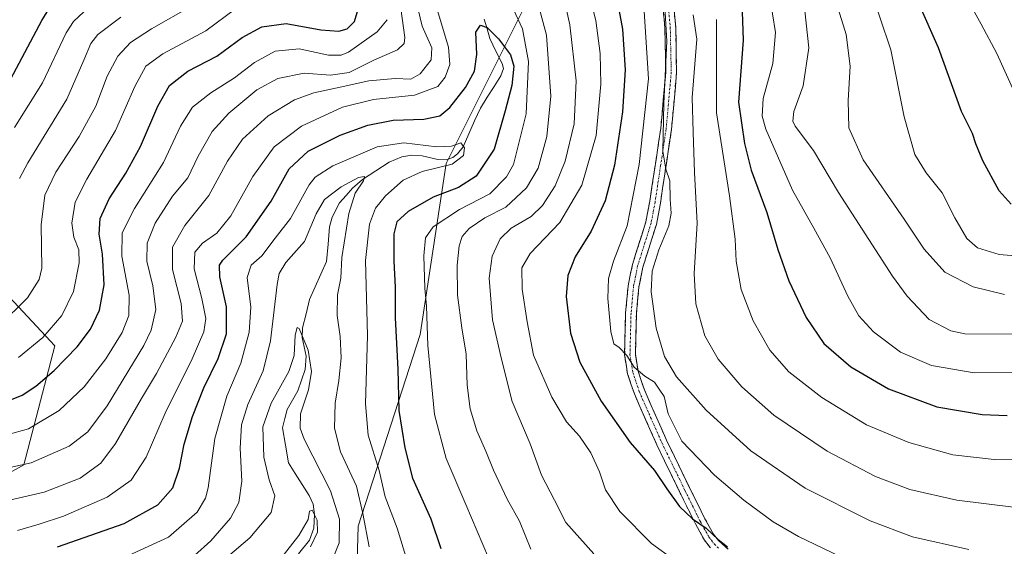
# Model space of a CAD drawing. Units: metres. Extents: x 640895 to 644339, y 4762269 to 4764653.
# Drawn here: x 642837 to 643111, y 4763646 to 4763793 of the extents above; entities that cross this region are included whole.
import ezdxf

# ---------------------------------------------------------------- set-up
doc = ezdxf.new("R2010")
doc.units = ezdxf.units.M
doc.header["$MEASUREMENT"] = 0
doc.linetypes.add('TRAZO_Y_PUNTO', pattern=[1, 0.5, -0.25, 0, -0.25])
doc.linetypes.add('TRAZOSX2', pattern=[1.5, 1, -0.5])
for name, color, linetype, lineweight in [('Arbolado forestal CxS', 92, 'Continuous', 0), ('Camino', 19, 'TRAZOSX2', 0), ('Camino Cxs', 19, 'Continuous', 0), ('Camino eje', 19, 'TRAZO_Y_PUNTO', 0), ('Corriente natural lineal', 142, 'Continuous', 13), ('Curva de nivel maestra', 36, 'Continuous', 30), ('Curva de nivel normal', 36, 'Continuous', 0)]:
    doc.layers.add(name, color=color, linetype=linetype, lineweight=lineweight)

# ---------------------------------------------------------------- blocks, each defined once
blk = doc.blocks.new('*U150')
at = {"layer": 'Arbolado forestal CxS', "color": 92, "linetype": 'Continuous', "lineweight": 0}
for points in [[(643169.4185, 4763971.6521, 1026.5595), (643025.8763, 4763848.9493, 933.3386), (643008.4235, 4763828.3887, 915.6175), (642977.1985, 4763795.7143, 882.4241), (642955.6031, 4763752.5047, 872.3081), (642948.4039, 4763704.9735, 880.2238), (642931.1285, 4763651.6803, 864.5078), (642929.1787, 4763584.8159, 851.6953), (642947.0251, 4763568.1523, 850.5841), (642981.2433, 4763546.6513, 848.3646), (643040.4801, 4763523.1685, 850.5361), (643093.0457, 4763469.4205, 845.749), (643111.7473, 4763463.9709, 842.7495)], [(642802.1337, 4763648.5863, 879.5509), (642838.1243, 4763668.7403, 887.6457), (642846.7625, 4763701.8523, 900.2725), (642825.1691, 4763724.8881, 915.1612)]]:
    blk.add_polyline3d(points, dxfattribs=at)
blk = doc.blocks.new('*U164')
at = {"layer": 'Curva de nivel normal', "color": 36, "linetype": 'Continuous', "lineweight": 0}
for points in [[(642836.36, 4763650.46, 880), (642842.34, 4763652.26, 880), (642849.18, 4763654.46, 880), (642861.34, 4763659.76, 880), (642867.94, 4763664.42, 880), (642872.19, 4763670.84, 880), (642877.42, 4763683.13, 880), (642884.91, 4763698.25, 880), (642888.16, 4763705.7, 880), (642888.72, 4763709.45, 880), (642887.66, 4763715.02, 880), (642885.52, 4763723.21, 880), (642885.72, 4763727.88, 880), (642887.8, 4763730.37, 880), (642891.79, 4763733.18, 880), (642895.73, 4763737.99, 880), (642901.83, 4763748.92, 880), (642907.73, 4763757.2, 880), (642915.34, 4763762.89, 880), (642926.77, 4763768.22, 880), (642935.43, 4763770.29, 880), (642946.77, 4763771.5, 880), (642953.3, 4763773.97, 880), (642955.37, 4763776.53, 880), (642956.68, 4763780.06, 880), (642956.26, 4763784.9, 880), (642952.81, 4763796.25, 880)], [(642973.82, 4763796.56, 880), (642976.84, 4763789.99, 880), (642978.54, 4763780.88, 880), (642977.91, 4763766.34, 880), (642974.34, 4763752.26, 880), (642972.45, 4763748.86, 880), (642967.78, 4763744.13, 880), (642959.38, 4763739.74, 880), (642951.97, 4763734.88, 880), (642949.84, 4763731.88, 880), (642949.44, 4763726.88, 880), (642949.68, 4763717.88, 880), (642950.16, 4763712.88, 880), (642950.51, 4763701.88, 880), (642952.42, 4763682.7, 880), (642955.61, 4763670.52, 880), (642961.1, 4763657.7, 880), (642967.43, 4763642.86, 880)]]:
    blk.add_polyline3d(points, dxfattribs=at)
blk = doc.blocks.new('*U171')
at = {"layer": 'Curva de nivel normal', "color": 36, "linetype": 'Continuous', "lineweight": 0}
for points in [[(642827.25, 4763675.39, 895), (642839.44, 4763678.76, 895), (642847.93, 4763683.83, 895), (642854.88, 4763690.44, 895), (642860.91, 4763698.22, 895), (642865.52, 4763705.56, 895), (642867.34, 4763710.22, 895), (642867.38, 4763715.88, 895), (642865.38, 4763726.72, 895), (642865.5, 4763733.26, 895), (642868.89, 4763739.98, 895), (642876.96, 4763752.84, 895), (642881.69, 4763762.95, 895), (642885.08, 4763768.16, 895), (642890.11, 4763772.21, 895), (642896.73, 4763776.32, 895), (642902.26, 4763780.66, 895), (642908.03, 4763783.79, 895), (642914.75, 4763784.39, 895), (642922.93, 4763782.66, 895), (642926.43, 4763782.61, 895), (642928.41, 4763783.52, 895), (642936.47, 4763789.14, 895), (642939.23, 4763792.52, 895)], [(642994.53, 4763803.3, 895), (642997.23, 4763792.33, 895), (642998.47, 4763783.12, 895), (642998.66, 4763774.6, 895), (642997.36, 4763760.34, 895), (642993.38, 4763746.48, 895), (642987.25, 4763736.12, 895), (642978.98, 4763727.54, 895), (642976.71, 4763723.54, 895), (642976.79, 4763717.54, 895), (642978.16, 4763708.54, 895), (642979.92, 4763699.21, 895), (642985.02, 4763687.54, 895), (642989.09, 4763680.67, 895), (642992.74, 4763676.7, 895), (642995.92, 4763672.03, 895), (642998.33, 4763666.77, 895), (642999.98, 4763661.76, 895), (643003.93, 4763655.71, 895), (643012.78, 4763646.89, 895), (643019.15, 4763642.26, 895)]]:
    blk.add_polyline3d(points, dxfattribs=at)
blk = doc.blocks.new('*U175')
at = {"layer": 'Curva de nivel normal', "color": 36, "linetype": 'Continuous', "lineweight": 0}
for points in [[(642825.22, 4763666.05, 890), (642840.17, 4763669.28, 890), (642850.68, 4763673.91, 890), (642855.95, 4763677.91, 890), (642861.26, 4763685.14, 890), (642871.54, 4763701.88, 890), (642873.54, 4763706.17, 890), (642874.83, 4763711.88, 890), (642874.05, 4763718.5, 890), (642872.3, 4763725.37, 890), (642872.41, 4763730.36, 890), (642874.7, 4763735.97, 890), (642879.48, 4763743.4, 890), (642883.74, 4763748.54, 890), (642886.6, 4763754.54, 890), (642890.53, 4763761.47, 890), (642895.16, 4763766.55, 890), (642902.96, 4763772.98, 890), (642908.78, 4763776.17, 890), (642916.12, 4763777.65, 890), (642923.44, 4763777.09, 890), (642928.66, 4763777.79, 890), (642935.52, 4763781.28, 890), (642942.07, 4763784.11, 890), (642943.91, 4763785.93, 890), (642944.1, 4763787.54, 890), (642943.01, 4763795.65, 890)], [(642987.64, 4763802.06, 890), (642990.04, 4763791.08, 890), (642991.79, 4763775.47, 890), (642991.24, 4763763.58, 890), (642988.73, 4763753.18, 890), (642986, 4763746.36, 890), (642982.47, 4763740.89, 890), (642979.24, 4763737.79, 890), (642973.75, 4763734.52, 890), (642970.61, 4763731.6, 890), (642968.4, 4763726.79, 890), (642967.61, 4763720.6, 890), (642968.52, 4763709.02, 890), (642970.91, 4763698.47, 890), (642973.98, 4763686.3, 890), (642978.99, 4763674.57, 890), (642982.12, 4763665.9, 890), (642985.76, 4763658.87, 890), (642988.95, 4763652.73, 890), (642996.72, 4763643.94, 890)]]:
    blk.add_polyline3d(points, dxfattribs=at)
blk = doc.blocks.new('*U182')
at = {"layer": 'Curva de nivel normal', "color": 36, "linetype": 'Continuous', "lineweight": 0}
for points in [[(642836.59, 4763698.58, 905), (642843.37, 4763704.17, 905), (642848.72, 4763710.23, 905), (642851.96, 4763716.96, 905), (642853.5, 4763724.9, 905), (642853.37, 4763728.54, 905), (642852.02, 4763732.06, 905), (642851.49, 4763735.95, 905), (642852.4, 4763741.73, 905), (642855.6, 4763748.21, 905), (642863.66, 4763761.73, 905), (642868.96, 4763773.92, 905), (642872.05, 4763779.55, 905), (642876.79, 4763783.06, 905), (642888.76, 4763789.45, 905), (642897.04, 4763795.5, 905)], [(643010.7, 4763794.87, 905), (643011.93, 4763776.04, 905), (643009.32, 4763752.23, 905), (643006.01, 4763735.21, 905), (643002.15, 4763725.35, 905), (643000.76, 4763720.58, 905), (643000.64, 4763714.97, 905), (643001.46, 4763705.85, 905), (643002.26, 4763702.34, 905), (643003.78, 4763701.38, 905), (643005.94, 4763699.12, 905), (643007.93, 4763695.89, 905), (643010.91, 4763693.35, 905), (643013.58, 4763691.7, 905), (643015.09, 4763689.53, 905), (643016.27, 4763687.71, 905), (643017.43, 4763682.87, 905), (643021.23, 4763675.34, 905), (643030.26, 4763665.85, 905), (643038.46, 4763658.92, 905), (643046.64, 4763652.9, 905), (643053.64, 4763648.81, 905), (643065.04, 4763643.32, 905)]]:
    blk.add_polyline3d(points, dxfattribs=at)
blk = doc.blocks.new('*U186')
at = {"layer": 'Curva de nivel normal', "color": 36, "linetype": 'Continuous', "lineweight": 0}
blk.add_polyline3d([(642890.42, 4763639.41, 860), (642901.04, 4763648.42, 860), (642906.9, 4763655.43, 860), (642907.92, 4763660.15, 860), (642906.39, 4763664.54, 860), (642904.89, 4763670.88, 860), (642904.66, 4763679.3, 860), (642906.94, 4763685.92, 860), (642911.87, 4763694.64, 860), (642913.36, 4763699.1, 860), (642913.59, 4763704.8, 860), (642914.17, 4763706.91, 860), (642914.76, 4763706.6, 860), (642917.26, 4763700.63, 860), (642918.16, 4763694.73, 860), (642917.31, 4763689.59, 860), (642915.06, 4763682.92, 860), (642914.97, 4763678.96, 860), (642916.15, 4763675.85, 860), (642923.41, 4763661.49, 860), (642925.98, 4763653.65, 860), (642925.84, 4763647.06, 860), (642924.53, 4763643.84, 860)], dxfattribs=at)
blk = doc.blocks.new('*U188')
at = {"layer": 'Curva de nivel normal', "color": 36, "linetype": 'Continuous', "lineweight": 0}
blk.add_polyline3d([(642866.03, 4763642.97, 870), (642878.33, 4763648.61, 870), (642886.31, 4763655.54, 870), (642888.7, 4763659.48, 870), (642889.36, 4763662.34, 870), (642891.24, 4763676.07, 870), (642894.56, 4763687.8, 870), (642898.47, 4763697.03, 870), (642900.83, 4763705.6, 870), (642901.26, 4763712.61, 870), (642900.22, 4763720.81, 870), (642901.33, 4763724.21, 870), (642904.38, 4763726.88, 870), (642908.05, 4763731.79, 870), (642912.34, 4763737.2, 870), (642917.47, 4763746.63, 870), (642919.16, 4763748.77, 870), (642924.08, 4763751.88, 870), (642936.39, 4763757.12, 870), (642943.87, 4763758.26, 870), (642953.01, 4763757.12, 870), (642957.13, 4763757.35, 870), (642959.71, 4763758.27, 870), (642960.7, 4763756.92, 870), (642960.42, 4763754.74, 870), (642957.3, 4763752.31, 870), (642948.96, 4763750.26, 870), (642943.7, 4763747.9, 870), (642938.72, 4763743.52, 870), (642935.95, 4763740.06, 870), (642934.26, 4763735.67, 870), (642933.16, 4763725.58, 870), (642933.78, 4763704.67, 870), (642933.16, 4763685.71, 870), (642933.94, 4763677, 870), (642937, 4763667.2, 870), (642938.63, 4763659.81, 870), (642941.99, 4763651.1, 870), (642945.67, 4763638.93, 870)], dxfattribs=at)
blk = doc.blocks.new('*U199')
at = {"layer": 'Curva de nivel normal', "color": 36, "linetype": 'Continuous', "lineweight": 0}
blk.add_polyline3d([(642881.03, 4763639.42, 865), (642890.15, 4763647.56, 865), (642895.6, 4763653.9, 865), (642897.94, 4763658.23, 865), (642898.78, 4763664.19, 865), (642898.32, 4763673.38, 865), (642898.66, 4763679.88, 865), (642900.47, 4763685.54, 865), (642904.71, 4763694.88, 865), (642906.78, 4763703.21, 865), (642908.62, 4763718.91, 865), (642909.19, 4763721.98, 865), (642911, 4763725, 865), (642916.18, 4763730.83, 865), (642919.43, 4763738.57, 865), (642921.77, 4763742.47, 865), (642926.38, 4763746.03, 865), (642931.27, 4763748.65, 865), (642932.86, 4763748.94, 865), (642932.63, 4763747.69, 865), (642930.34, 4763744.31, 865), (642928.5, 4763738.62, 865), (642926.63, 4763726.4, 865), (642926.32, 4763720.6, 865), (642925.35, 4763715.98, 865), (642925.32, 4763710.24, 865), (642926.14, 4763704.41, 865), (642926.41, 4763698.52, 865), (642925.8, 4763692.17, 865), (642924.72, 4763685.88, 865), (642924.52, 4763678.89, 865), (642926.24, 4763672.35, 865), (642930.65, 4763662.76, 865), (642932.47, 4763655.24, 865), (642934.22, 4763645.9, 865)], dxfattribs=at)
blk = doc.blocks.new('*U200')
at = {"layer": 'Curva de nivel normal', "color": 36, "linetype": 'Continuous', "lineweight": 0}
for points in [[(642824.34, 4763656.7, 885), (642843.75, 4763661.14, 885), (642853.78, 4763665, 885), (642859.5, 4763669.18, 885), (642863.66, 4763674.68, 885), (642870.84, 4763687.2, 885), (642875.04, 4763694.12, 885), (642880.42, 4763704.26, 885), (642882.25, 4763708.72, 885), (642881.87, 4763713.59, 885), (642879.47, 4763723.03, 885), (642879.51, 4763729.27, 885), (642882.92, 4763735.26, 885), (642889.61, 4763743.65, 885), (642894.82, 4763753.14, 885), (642898.95, 4763759.25, 885), (642906.1, 4763765.74, 885), (642913.45, 4763770.22, 885), (642918.83, 4763772.18, 885), (642926.12, 4763773.71, 885), (642934.1, 4763775.54, 885), (642941.43, 4763776.14, 885), (642945.77, 4763775.99, 885), (642948.43, 4763777.48, 885), (642951.44, 4763781.4, 885), (642951.63, 4763784.68, 885), (642948.98, 4763790.7, 885), (642946.34, 4763801.68, 885)], [(642980.62, 4763799.36, 885), (642983.56, 4763788.19, 885), (642984.78, 4763771.28, 885), (642983.6, 4763760.08, 885), (642981.21, 4763751.21, 885), (642978.02, 4763745.78, 885), (642972.2, 4763740.4, 885), (642966.34, 4763737.45, 885), (642962.01, 4763734.46, 885), (642960.04, 4763732.21, 885), (642959.2, 4763729.63, 885), (642958.7, 4763724.22, 885), (642958.81, 4763715.94, 885), (642960, 4763706.8, 885), (642961.2, 4763699.52, 885), (642961.48, 4763690.89, 885), (642962.35, 4763684.27, 885), (642964.2, 4763678.22, 885), (642966.69, 4763672.54, 885), (642968.77, 4763667.21, 885), (642972.6, 4763659.14, 885), (642976.01, 4763653.04, 885), (642979.14, 4763645.28, 885)]]:
    blk.add_polyline3d(points, dxfattribs=at)
blk = doc.blocks.new('*U201')
at = {"layer": 'Curva de nivel normal', "color": 36, "linetype": 'Continuous', "lineweight": 0}
blk.add_polyline3d([(642906.89, 4763639.24, 855), (642914.66, 4763649.04, 855), (642917.24, 4763653.5, 855), (642917.58, 4763655.87, 855), (642918.33, 4763656.1, 855), (642919.77, 4763653.33, 855), (642919.85, 4763650.05, 855), (642917.91, 4763645.88, 855)], dxfattribs=at)
blk = doc.blocks.new('*U210')
at = {"layer": 'Curva de nivel maestra', "color": 36, "linetype": 'Continuous', "lineweight": 30}
for points in [[(642831.17, 4763685.47, 900), (642837.65, 4763688.1, 900), (642841.43, 4763690.56, 900), (642846.54, 4763694.92, 900), (642852.97, 4763701.56, 900), (642856.63, 4763706.42, 900), (642859.16, 4763711.72, 900), (642860.42, 4763718.75, 900), (642859.99, 4763727.32, 900), (642859.11, 4763732.88, 900), (642859.35, 4763737.26, 900), (642861.84, 4763742.69, 900), (642866.54, 4763749.81, 900), (642870.56, 4763757.26, 900), (642875.36, 4763768.47, 900), (642878.65, 4763774.21, 900), (642883.73, 4763778.17, 900), (642891.78, 4763782.39, 900), (642898.9, 4763787.58, 900), (642904.3, 4763790.53, 900), (642911.12, 4763791.46, 900), (642920.77, 4763789.68, 900), (642925.77, 4763789.33, 900), (642928.1, 4763790, 900), (642930.14, 4763791.98, 900), (642931.9, 4763798.06, 900)], [(643002.84, 4763799.9, 900), (643004.72, 4763789.88, 900), (643005.42, 4763778.54, 900), (643004.73, 4763766.93, 900), (643002.5, 4763752.09, 900), (642999.91, 4763742.14, 900), (642995.93, 4763733.72, 900), (642991.53, 4763726.61, 900), (642989.45, 4763721.42, 900), (642989.06, 4763715.51, 900), (642990.19, 4763705.33, 900), (642992.85, 4763697.3, 900), (642998.76, 4763686.39, 900), (643006.78, 4763674.98, 900), (643013.6, 4763667.12, 900), (643017, 4763662.03, 900), (643020.58, 4763657.14, 900), (643024.19, 4763653.75, 900), (643027.99, 4763651.13, 900), (643031.31, 4763647.92, 900), (643033.9, 4763645.94, 900)]]:
    blk.add_polyline3d(points, dxfattribs=at)
blk = doc.blocks.new('*U218')
at = {"layer": 'Curva de nivel maestra', "color": 36, "linetype": 'Continuous', "lineweight": 30}
blk.add_polyline3d([(642847.45, 4763645.9, 875), (642866.03, 4763652.38, 875), (642875.42, 4763657.58, 875), (642879.61, 4763662.36, 875), (642881.44, 4763667.84, 875), (642882.74, 4763674.45, 875), (642885.03, 4763682.18, 875), (642888.2, 4763690.17, 875), (642892.23, 4763698.34, 875), (642894.54, 4763705.16, 875), (642894.52, 4763712.68, 875), (642892.62, 4763721.04, 875), (642892.54, 4763724.21, 875), (642893.44, 4763725.6, 875), (642899.98, 4763732.18, 875), (642906.97, 4763742.06, 875), (642911.98, 4763751.02, 875), (642917.19, 4763755.99, 875), (642926.14, 4763760.38, 875), (642933.86, 4763763.2, 875), (642940.85, 4763764.54, 875), (642949.42, 4763764.87, 875), (642953.85, 4763765.76, 875), (642956.68, 4763768.1, 875), (642961.04, 4763773.7, 875), (642963.49, 4763778.21, 875), (642964.18, 4763782.88, 875), (642963.92, 4763789.06, 875), (642965.16, 4763791.04, 875), (642967.04, 4763790.36, 875), (642970.21, 4763787.2, 875), (642973.55, 4763782.78, 875), (642974.49, 4763779.55, 875), (642973.88, 4763774.23, 875), (642972.04, 4763767.15, 875), (642969, 4763756.51, 875), (642964.01, 4763749.05, 875), (642959.1, 4763745.85, 875), (642952.03, 4763743.2, 875), (642945.01, 4763739.16, 875), (642941.91, 4763736.3, 875), (642941.09, 4763733, 875), (642941.02, 4763725.38, 875), (642941.46, 4763718.18, 875), (642941.48, 4763709.6, 875), (642942.15, 4763695.36, 875), (642942.42, 4763683.8, 875), (642944.16, 4763673.42, 875), (642946.24, 4763664.98, 875), (642951.38, 4763653.7, 875), (642954.15, 4763645.5, 875)], dxfattribs=at)

msp = doc.modelspace()

# ---------------------------------------------------------------- linework, layer by layer
at = {"layer": 'Arbolado forestal CxS', "color": 92, "linetype": 'Continuous', "lineweight": 0}
for points in [[(643111.75, 4763463.97, 842.75), (643093.05, 4763469.42, 845.75), (643040.48, 4763523.17, 850.54), (642981.24, 4763546.65, 848.36), (642947.03, 4763568.15, 850.58), (642929.18, 4763584.82, 851.7), (642931.13, 4763651.68, 864.51), (642948.4, 4763704.97, 880.22), (642955.6, 4763752.5, 872.31), (642977.2, 4763795.71, 882.42), (643008.42, 4763828.39, 915.62), (643025.88, 4763848.95, 933.34), (643169.42, 4763971.65, 1026.56)], [(643169.42, 4763971.65, 1026.56), (643025.88, 4763848.95, 933.34), (643008.42, 4763828.39, 915.62), (642977.2, 4763795.71, 882.42), (642955.6, 4763752.5, 872.31), (642948.4, 4763704.97, 880.22), (642931.13, 4763651.68, 864.51), (642929.18, 4763584.82, 851.7), (642947.03, 4763568.15, 850.58), (642981.24, 4763546.65, 848.36), (643040.48, 4763523.17, 850.54), (643093.05, 4763469.42, 845.75), (643111.75, 4763463.97, 842.75)], [(643169.42, 4763971.65, 1026.56), (643025.88, 4763848.95, 933.34), (643008.42, 4763828.39, 915.62), (642977.2, 4763795.71, 882.42), (642955.6, 4763752.5, 872.31), (642948.4, 4763704.97, 880.22), (642931.13, 4763651.68, 864.51), (642929.18, 4763584.82, 851.7), (642947.03, 4763568.15, 850.58), (642981.24, 4763546.65, 848.36), (643040.48, 4763523.17, 850.54), (643093.05, 4763469.42, 845.75), (643111.75, 4763463.97, 842.75)], [(642825.17, 4763724.89, 915.16), (642846.76, 4763701.85, 900.27), (642838.12, 4763668.74, 887.65), (642802.13, 4763648.59, 879.55)], [(642802.13, 4763648.59, 879.55), (642838.12, 4763668.74, 887.65), (642846.76, 4763701.85, 900.27), (642825.17, 4763724.89, 915.16)], [(642802.13, 4763648.59, 879.55), (642838.12, 4763668.74, 887.65), (642846.76, 4763701.85, 900.27), (642825.17, 4763724.89, 915.16)]]:
    msp.add_polyline3d(points, dxfattribs=at)
at = {"layer": 'Camino', "color": 19, "linetype": 'TRAZOSX2', "lineweight": 0}
for points in [[(643029.14, 4763645.62), (643027.48, 4763647.82), (643024.97, 4763652.34), (643020.77, 4763660.85), (643014.25, 4763674.29), (643007.99, 4763688.45), (643006.1, 4763694.07), (643005.27, 4763699.31), (643005.57, 4763710.94), (643006.27, 4763718.53), (643007.45, 4763724.43), (643011.19, 4763736.31), (643012.28, 4763742.01), (643015.35, 4763762.33), (643016.75, 4763777.91), (643016.49, 4763790.23), (643015.19, 4763803.73)], [(643018.17, 4763804.16), (643019.49, 4763790.41), (643019.75, 4763777.81), (643018.33, 4763761.97), (643015.23, 4763741.51), (643014.11, 4763735.58), (643010.36, 4763723.68), (643009.24, 4763718.1), (643008.56, 4763710.76), (643008.27, 4763699.51), (643009.02, 4763694.79), (643010.79, 4763689.54), (643016.97, 4763675.55), (643023.46, 4763662.17), (643027.63, 4763653.73), (643030, 4763649.46), (643031.36, 4763647.67), (643034.08, 4763645.25)]]:
    msp.add_lwpolyline(points, dxfattribs=at)
at = {"layer": 'Camino Cxs', "color": 19, "linetype": 'Continuous', "lineweight": 0}
for points in [[(643029.14, 4763645.62, 898.48), (643027.48, 4763647.82, 898.91), (643026.23, 4763650.08, 899.21), (643024.97, 4763652.34, 899.49), (643022.87, 4763656.6, 900.3), (643020.77, 4763660.85, 901.04), (643018.6, 4763665.33, 901.37), (643016.42, 4763669.81, 902.34), (643014.25, 4763674.29, 902.99), (643012.69, 4763677.83, 903.45), (643011.12, 4763681.37, 903.58), (643009.56, 4763684.91, 903.75), (643007.99, 4763688.45, 904), (643007.05, 4763691.26, 904.28), (643006.1, 4763694.07, 904.28), (643005.69, 4763696.69, 904.51), (643005.27, 4763699.31, 904.82), (643005.37, 4763703.19, 905.68), (643005.47, 4763707.06, 905.9), (643005.57, 4763710.94, 906.09), (643005.92, 4763714.74, 906.41), (643006.27, 4763718.53, 906.92), (643006.86, 4763721.48, 907.3), (643007.45, 4763724.43, 907.45), (643008.7, 4763728.39, 907.11), (643009.94, 4763732.35, 907.23), (643011.19, 4763736.31, 907.46), (643011.74, 4763739.16, 907.31), (643012.28, 4763742.01, 907.24), (643012.89, 4763746.07, 907.35), (643013.51, 4763750.14, 907.75), (643014.12, 4763754.2, 908.33), (643014.74, 4763758.27, 908.85), (643015.35, 4763762.33, 908.93), (643015.7, 4763766.23, 908.96), (643016.05, 4763770.12, 909.07), (643016.4, 4763774.02, 909.33), (643016.75, 4763777.91, 909.86), (643016.66, 4763782.02, 909.23), (643016.58, 4763786.12, 908.65), (643016.49, 4763790.23, 908.57), (643016.06, 4763794.73, 908.87)], [(643019.05, 4763794.99, 911.51), (643019.49, 4763790.41, 911.3), (643019.58, 4763786.21, 911.25), (643019.66, 4763782.01, 911.65), (643019.75, 4763777.81, 912.16), (643019.4, 4763773.85, 911.52), (643019.04, 4763769.89, 911.01), (643018.69, 4763765.93, 910.75), (643018.33, 4763761.97, 910.76), (643017.71, 4763757.88, 910.87), (643017.09, 4763753.79, 910.52), (643016.47, 4763749.69, 909.86), (643015.85, 4763745.6, 909.07), (643015.23, 4763741.51, 908.57), (643014.67, 4763738.55, 908.37), (643014.11, 4763735.58, 908.54), (643012.86, 4763731.61, 908.56), (643011.61, 4763727.65, 908.18), (643010.36, 4763723.68, 908.61), (643009.8, 4763720.89, 908.44), (643009.24, 4763718.1, 908.17), (643008.9, 4763714.43, 907.87), (643008.56, 4763710.76, 907.5), (643008.46, 4763707.01, 907.25), (643008.37, 4763703.26, 906.94), (643008.27, 4763699.51, 906.16), (643009.02, 4763694.79, 905.37), (643009.91, 4763692.17, 904.91), (643010.79, 4763689.54, 904.27), (643012.34, 4763686.04, 904.01), (643013.88, 4763682.55, 903.86), (643015.43, 4763679.05, 903.68), (643016.97, 4763675.55, 903.65), (643019.13, 4763671.09, 903.23), (643021.3, 4763666.63, 902.54), (643023.46, 4763662.17, 901.95), (643025.55, 4763657.95, 901.38), (643027.63, 4763653.73, 900.44), (643030, 4763649.46, 900.04), (643031.36, 4763647.67, 899.84), (643034.08, 4763645.25, 899.69)]]:
    msp.add_polyline3d(points, dxfattribs=at)
at = {"layer": 'Camino eje', "color": 19, "linetype": 'TRAZO_Y_PUNTO', "lineweight": 0}
msp.add_lwpolyline([(643017.34, 4763797.07), (643017.99, 4763790.32), (643018.12, 4763784.16), (643018.25, 4763777.86), (643016.84, 4763762.15), (643015.29, 4763751.92), (643013.76, 4763741.76), (643013.21, 4763738.91), (643012.65, 4763735.95), (643008.91, 4763724.06), (643008.32, 4763721.11), (643007.76, 4763718.32), (643007.07, 4763710.85), (643006.77, 4763699.41), (643007.56, 4763694.43), (643008.51, 4763691.62), (643009.39, 4763689), (643012.52, 4763681.92), (643015.61, 4763674.92), (643022.12, 4763661.51), (643024.2, 4763657.29), (643026.3, 4763653.04), (643028.74, 4763648.64), (643029.42, 4763647.75), (643030.25, 4763646.65), (643031.61, 4763645.44)], dxfattribs=at)
at = {"layer": 'Corriente natural lineal', "color": 142, "linetype": 'Continuous', "lineweight": 13}
msp.add_polyline3d([(642966.22, 4763792.65, 875.16), (642966.99, 4763789.96, 874.78), (642967.76, 4763787.26, 874.54), (642969.49, 4763783.81, 874.11), (642971.21, 4763780.36, 873.3), (642971.54, 4763778.99, 873.01), (642970.86, 4763776.93, 872.85), (642968.95, 4763773.94, 872.57), (642967.05, 4763770.94, 872.26), (642965.14, 4763767.95, 871.96), (642963.54, 4763764.36, 871.29), (642961.94, 4763760.78, 870.55), (642960.33, 4763757.19, 870.14), (642958.8, 4763755.17, 869.83), (642957.48, 4763754.17, 869.44), (642955.63, 4763753.55, 869.01), (642953.29, 4763753.64, 868.81), (642948.94, 4763754.69, 868.6), (642946.06, 4763754.81, 868.04), (642943.27, 4763754.39, 867.16), (642939.73, 4763752.87, 866.47), (642936.06, 4763750.48, 866.39), (642932.39, 4763748.09, 865.04), (642929.6, 4763745.69, 865.18), (642927.77, 4763743.64, 864.4), (642925.93, 4763741.59, 863.9), (642923.89, 4763737.59, 863.52), (642923.21, 4763734.92, 863.25), (642922.77, 4763730.1, 862.75), (642922.32, 4763725.28, 862.28), (642920.75, 4763721.76, 861.64), (642919.17, 4763718.25, 861.25), (642917.6, 4763714.73, 860.85), (642916.64, 4763710.76, 860.36), (642915.68, 4763706.79, 860.21), (642915.57, 4763704.1, 860.02), (642916.12, 4763701.51, 859.71), (642916.66, 4763698.92, 859.42), (642916.38, 4763695.24, 859.07), (642915.35, 4763692.26, 859.12), (642914.31, 4763689.28, 858.89), (642912.87, 4763686.72, 858.5), (642911.42, 4763684.15, 857.84), (642910.77, 4763681.57, 857.82), (642910.12, 4763678.99, 857.76), (642910.92, 4763674.16, 857.22), (642911.72, 4763669.33, 856.38), (642913.65, 4763666.3, 856.45), (642915.58, 4763663.26, 855.84), (642917.51, 4763660.23, 855.84), (642918.62, 4763657.78, 855.73), (642919.02, 4763654.96, 855.45), (642918.84, 4763651.13, 855.16), (642917.56, 4763647.76, 854.88), (642914.54, 4763643.95, 854.68)], dxfattribs=at)
at = {"layer": 'Curva de nivel maestra', "color": 36, "linetype": 'Continuous', "lineweight": 30}
for points in [[(643112.8, 4763741.24, 950), (643109.47, 4763744.92, 950), (643104.93, 4763753.26, 950), (643103, 4763757.99, 950), (643102.1, 4763760.86, 950), (643099, 4763766.96, 950), (643092.59, 4763784.73, 950), (643082.03, 4763808.62, 950)], [(643037.89, 4763797.34, 925), (643038.28, 4763786.85, 925), (643036.96, 4763769.6, 925), (643038.6, 4763758.13, 925), (643040.5, 4763750.7, 925), (643044.88, 4763738.88, 925), (643047.89, 4763728.6, 925), (643050.96, 4763719.88, 925), (643055.82, 4763709.71, 925), (643060.7, 4763702.48, 925), (643068.2, 4763695.96, 925), (643078.72, 4763689.82, 925), (643092.15, 4763684.9, 925), (643104.77, 4763682.76, 925), (643111.76, 4763682.46, 925)], [(642832.95, 4763773.07, 925), (642843.08, 4763792.27, 925), (642845.83, 4763796.63, 925)]]:
    msp.add_polyline3d(points, dxfattribs=at)
at = {"layer": 'Curva de nivel normal', "color": 36, "linetype": 'Continuous', "lineweight": 0}
for points in [[(643113.76, 4763772.26, 955), (643108.85, 4763783.08, 955), (643104.46, 4763791.32, 955), (643090.9, 4763815.8, 955), (643063.87, 4763860.02, 955), (643044.19, 4763890.72, 955), (643029.05, 4763915.82, 955), (643021.75, 4763929.51, 955), (643013.45, 4763943.22, 955), (643006.22, 4763957.99, 955), (642995.74, 4763975.5, 955), (642981.66, 4763992.18, 955), (642963.71, 4764010.36, 955), (642953.74, 4764021.04, 955), (642945.98, 4764026.95, 955), (642929.28, 4764036.44, 955), (642921.18, 4764040.29, 955), (642911.54, 4764043.96, 955), (642897.64, 4764051.29, 955), (642889.12, 4764055.25, 955), (642885.43, 4764057.68, 955), (642880, 4764062.72, 955), (642874.39, 4764066.09, 955), (642869.08, 4764068.19, 955)], [(643110.94, 4763716.11, 940), (643102.23, 4763718.2, 940), (643094.38, 4763722.31, 940), (643088.6, 4763728.71, 940), (643083.03, 4763737.02, 940), (643071.7, 4763753.54, 940), (643067.66, 4763762.42, 940), (643067.5, 4763770.04, 940), (643068.05, 4763779.63, 940), (643066.96, 4763788.36, 940), (643062.87, 4763801.59, 940)], [(643073.27, 4763802.38, 945), (643079.4, 4763784.18, 945), (643083.06, 4763765.51, 945), (643086.04, 4763755.06, 945), (643089.16, 4763749.96, 945), (643093.68, 4763744.36, 945), (643097.19, 4763737.39, 945), (643100.54, 4763731.66, 945), (643103.46, 4763729.06, 945), (643109.5, 4763727.25, 945), (643121.94, 4763726.21, 945)], [(643016.37, 4763797.63, 910), (643017.07, 4763786.54, 910), (643016.16, 4763769.21, 910), (643015.9, 4763755.96, 910), (643016.74, 4763750.92, 910), (643017.9, 4763747.72, 910), (643017.99, 4763742.61, 910), (643018.22, 4763738.7, 910), (643017.54, 4763735.22, 910), (643014.8, 4763728.54, 910), (643012.92, 4763722.54, 910), (643012.65, 4763716.84, 910), (643014.06, 4763706.73, 910), (643016.42, 4763698.84, 910), (643019.75, 4763693.21, 910), (643027.95, 4763683.9, 910), (643040.37, 4763672.64, 910), (643055.48, 4763662.27, 910), (643073.58, 4763653.14, 910), (643085.37, 4763648.71, 910), (643101.09, 4763645.23, 910)], [(643045.55, 4763799.4, 930), (643047.23, 4763788.98, 930), (643046.52, 4763780.38, 930), (643043.8, 4763770.59, 930), (643043.56, 4763765.65, 930), (643044.62, 4763762.08, 930), (643051.96, 4763745.08, 930), (643057.95, 4763734.59, 930), (643062.43, 4763726.27, 930), (643067.36, 4763715.64, 930), (643070.44, 4763710.19, 930), (643074.49, 4763705.76, 930), (643082.02, 4763700.06, 930), (643090.71, 4763696.37, 930), (643102.5, 4763694.29, 930), (643117.34, 4763694.44, 930)], [(642831.11, 4763707.41, 910), (642839.09, 4763715.13, 910), (642842.39, 4763720.3, 910), (642843.09, 4763723.42, 910), (642842.96, 4763735.45, 910), (642843.94, 4763743.74, 910), (642847.05, 4763750.14, 910), (642853.48, 4763760.02, 910), (642858.14, 4763768.51, 910), (642861.33, 4763776.8, 910), (642864.24, 4763782.38, 910), (642867.8, 4763786.14, 910), (642873.6, 4763789.97, 910), (642885.05, 4763796.51, 910)], [(642835.5, 4763762.54, 920), (642843.26, 4763774.95, 920), (642849.93, 4763788.82, 920), (642851.95, 4763791.99, 920), (642857.58, 4763797.27, 920)], [(643055.41, 4763794.95, 935), (643056.55, 4763784.69, 935), (643055, 4763774.15, 935), (643052.41, 4763766.99, 935), (643052.06, 4763764.33, 935), (643052.76, 4763762.88, 935), (643057.84, 4763756.13, 935), (643064.8, 4763744.46, 935), (643079.79, 4763721.22, 935), (643083.89, 4763715.62, 935), (643090.04, 4763709.16, 935), (643096.07, 4763705.95, 935), (643099.94, 4763705.14, 935), (643115.61, 4763705.06, 935)], [(642836.92, 4763748.39, 915), (642839.22, 4763752.67, 915), (642850.08, 4763770.4, 915), (642854.77, 4763781.26, 915), (642856.77, 4763785.88, 915), (642858.68, 4763788.4, 915), (642865.14, 4763793.19, 915)], [(643024.35, 4763793.87, 915), (643025.33, 4763787.14, 915), (643024.1, 4763770.88, 915), (643024.38, 4763761.26, 915), (643024.7, 4763750.06, 915), (643025.48, 4763735.94, 915), (643024.59, 4763721.93, 915), (643025.14, 4763713.47, 915), (643027.62, 4763704.62, 915), (643031.31, 4763698.09, 915), (643037.94, 4763690.39, 915), (643046.84, 4763682.56, 915), (643061.62, 4763672.56, 915), (643075.05, 4763665.5, 915), (643084.67, 4763661.89, 915), (643097.71, 4763658.88, 915), (643114.23, 4763656.91, 915)], [(643030.86, 4763792.57, 920), (643030.89, 4763766.66, 920), (643034.43, 4763743.54, 920), (643036.05, 4763731.49, 920), (643036.29, 4763725.4, 920), (643037.72, 4763717.49, 920), (643041.04, 4763708.82, 920), (643045.71, 4763700.64, 920), (643050.95, 4763694.61, 920), (643060.17, 4763687.42, 920), (643072.6, 4763679.83, 920), (643084.37, 4763674.97, 920), (643096.6, 4763671.5, 920), (643108.14, 4763670.23, 920), (643118.4, 4763670.11, 920)]]:
    msp.add_polyline3d(points, dxfattribs=at)

# ---------------------------------------------------------------- block references
at = {"layer": 'Arbolado forestal CxS', "color": 92, "linetype": 'Continuous', "lineweight": 0}
msp.add_blockref('*U150', (0, 0), dxfattribs=at)
at = {"layer": 'Curva de nivel maestra', "color": 36, "linetype": 'Continuous', "lineweight": 30}
for name in ['*U210', '*U218']:
    msp.add_blockref(name, (0, 0), dxfattribs=at)
at = {"layer": 'Curva de nivel normal', "color": 36, "linetype": 'Continuous', "lineweight": 0}
for name in ['*U188', '*U199', '*U186', '*U201', '*U182', '*U171', '*U175', '*U200', '*U164']:
    msp.add_blockref(name, (0, 0), dxfattribs=at)

doc.saveas('drawing.dxf')
